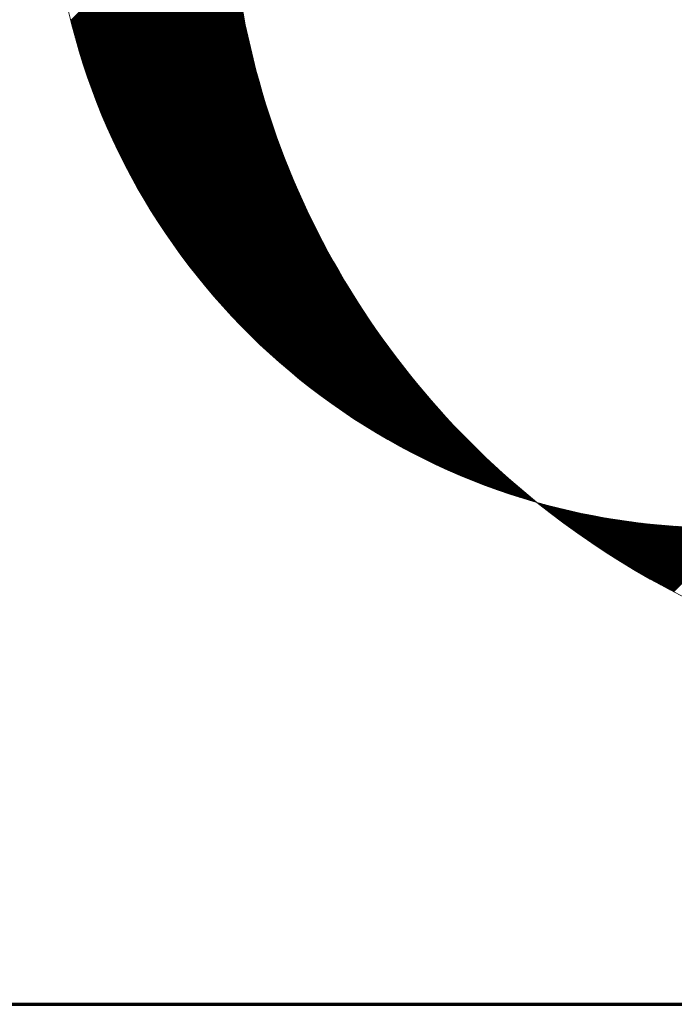
# Model space of a CAD drawing. Units: millimetres. Extents: x -8 to 420, y 0 to 297.
# Drawn here: x 337 to 342, y 10 to 17 of the extents above; entities that cross this region are included whole.
import ezdxf

# ---------------------------------------------------------------- set-up
doc = ezdxf.new("R2010")
doc.units = ezdxf.units.MM
doc.layers.add('FORMAT', color=7, linetype='Continuous')

# ---------------------------------------------------------------- blocks, each defined once
blk = doc.blocks.new('SW_HATCH_0')
at = {"color": 0, "linetype": 'Continuous', "lineweight": 18}
for p, q in [((-0.032, -9.4683), (-0.0389, -9.4751)), ((-0.0252, -9.4702), (-0.034, -9.479)), ((-0.0183, -9.4721), (-0.0291, -9.4829)), ((-0.0114, -9.474), (-0.0242, -9.4868)), ((-0.0045, -9.4759), (-0.0193, -9.4907)), ((0.0024, -9.4778), (-0.0144, -9.4946)), ((0.0093, -9.4796), (-0.0095, -9.4984)), ((0.0162, -9.4815), (-0.0046, -9.5023)), ((0.0231, -9.4833), (0.0003, -9.5062)), ((0.03, -9.4852), (0.0052, -9.51)), ((0.037, -9.487), (0.0101, -9.5139)), ((0.0439, -9.4888), (0.015, -9.5177)), ((0.0509, -9.4906), (0.02, -9.5215)), ((0.0578, -9.4924), (0.0249, -9.5254)), ((0.0648, -9.4942), (0.0298, -9.5292)), ((0.0718, -9.496), (0.0348, -9.533)), ((0.0788, -9.4978), (0.0397, -9.5369)), ((0.0858, -9.4996), (0.0447, -9.5407)), ((0.0928, -9.5013), (0.0496, -9.5445)), ((0.0998, -9.5031), (0.0546, -9.5483)), ((0.1069, -9.5048), (0.0596, -9.5521)), ((0.1139, -9.5066), (0.0645, -9.5559)), ((0.1209, -9.5083), (0.0695, -9.5597)), ((0.128, -9.51), (0.0745, -9.5635)), ((0.1351, -9.5117), (0.0795, -9.5673)), ((0.1421, -9.5134), (0.0845, -9.5711)), ((0.1492, -9.5151), (0.0894, -9.5749)), ((0.1563, -9.5168), (0.0944, -9.5786)), ((0.1634, -9.5184), (0.0994, -9.5824)), ((0.1705, -9.5201), (0.1044, -9.5862)), ((0.1776, -9.5217), (0.1095, -9.5899)), ((0.1848, -9.5234), (0.1145, -9.5937)), ((0.1919, -9.525), (0.1195, -9.5974)), ((0.199, -9.5266), (0.1245, -9.6012)), ((0.2062, -9.5283), (0.1295, -9.6049)), ((0.2134, -9.5299), (0.1346, -9.6086)), ((0.2205, -9.5314), (0.1396, -9.6124)), ((0.2277, -9.533), (0.1447, -9.6161)), ((0.2349, -9.5346), (0.1497, -9.6198)), ((0.2421, -9.5362), (0.1548, -9.6235)), ((0.2493, -9.5377), (0.1598, -9.6273)), ((0.2566, -9.5393), (0.1649, -9.631)), ((0.2638, -9.5408), (0.1699, -9.6347)), ((0.271, -9.5423), (0.175, -9.6384)), ((0.2783, -9.5439), (0.1801, -9.6421)), ((0.2856, -9.5454), (0.1852, -9.6458)), ((0.2928, -9.5469), (0.1903, -9.6494)), ((0.3001, -9.5484), (0.1953, -9.6531)), ((0.3074, -9.5498), (0.2004, -9.6568)), ((0.3147, -9.5513), (0.2055, -9.6605)), ((0.322, -9.5528), (0.2106, -9.6641)), ((0.3293, -9.5542), (0.2157, -9.6678)), ((0.3366, -9.5557), (0.2209, -9.6715)), ((0.344, -9.5571), (0.226, -9.6751)), ((0.3513, -9.5585), (0.2311, -9.6788)), ((0.3587, -9.5599), (0.2362, -9.6824)), ((0.3661, -9.5613), (0.2414, -9.686)), ((0.3734, -9.5627), (0.2465, -9.6897)), ((0.3808, -9.5641), (0.2516, -9.6933)), ((0.3882, -9.5655), (0.2568, -9.6969)), ((0.3956, -9.5668), (0.2619, -9.7005)), ((0.4031, -9.5682), (0.2671, -9.7042)), ((0.4105, -9.5695), (0.2722, -9.7078)), ((0.4179, -9.5709), (0.2774, -9.7114)), ((0.4254, -9.5722), (0.2826, -9.715)), ((0.4328, -9.5735), (0.2877, -9.7186)), ((0.4403, -9.5748), (0.2929, -9.7222)), ((0.4478, -9.5761), (0.2981, -9.7258)), ((0.4553, -9.5774), (0.3033, -9.7293)), ((0.4628, -9.5786), (0.3085, -9.7329)), ((0.4703, -9.5799), (0.3137, -9.7365)), ((0.4778, -9.5811), (0.3189, -9.7401)), ((0.4853, -9.5824), (0.3241, -9.7436)), ((0.4929, -9.5836), (0.3293, -9.7472)), ((0.5004, -9.5848), (0.3345, -9.7507)), ((0.508, -9.586), (0.3397, -9.7543)), ((0.5156, -9.5872), (0.345, -9.7578)), ((0.5231, -9.5884), (0.3502, -9.7614)), ((0.5307, -9.5896), (0.3554, -9.7649)), ((0.5383, -9.5907), (0.3607, -9.7684)), ((0.546, -9.5919), (0.3659, -9.772)), ((0.5536, -9.593), (0.3712, -9.7755)), ((0.5612, -9.5942), (0.3764, -9.779)), ((0.5689, -9.5953), (0.3817, -9.7825)), ((0.5765, -9.5964), (0.3869, -9.786)), ((0.5842, -9.5975), (0.3922, -9.7895)), ((0.5919, -9.5986), (0.3975, -9.793)), ((0.5996, -9.5997), (0.4028, -9.7965)), ((0.6073, -9.6007), (0.408, -9.8)), ((0.615, -9.6018), (0.4133, -9.8035)), ((0.6227, -9.6028), (0.4186, -9.807)), ((0.6305, -9.6039), (0.4239, -9.8104)), ((0.6382, -9.6049), (0.4292, -9.8139)), ((0.646, -9.6059), (0.4345, -9.8174)), ((0.6537, -9.6069), (0.4398, -9.8208)), ((0.6615, -9.6079), (0.4451, -9.8243)), ((0.6693, -9.6089), (0.4505, -9.8277)), ((0.6771, -9.6099), (0.4558, -9.8312)), ((0.6849, -9.6108), (0.4611, -9.8346)), ((0.6927, -9.6117), (0.4665, -9.838)), ((0.7006, -9.6127), (0.4718, -9.8415)), ((0.7084, -9.6136), (0.4771, -9.8449)), ((0.7163, -9.6145), (0.4825, -9.8483)), ((0.7242, -9.6154), (0.4878, -9.8517)), ((0.732, -9.6163), (0.4932, -9.8551)), ((0.7399, -9.6172), (0.4986, -9.8585)), ((0.7478, -9.618), (0.5039, -9.8619)), ((0.7558, -9.6189), (0.5093, -9.8653)), ((0.7637, -9.6197), (0.5147, -9.8687)), ((0.7716, -9.6206), (0.5201, -9.8721)), ((0.7796, -9.6214), (0.5255, -9.8755)), ((0.7876, -9.6222), (0.5309, -9.8789)), ((0.7955, -9.623), (0.5363, -9.8822)), ((0.8035, -9.6237), (0.5417, -9.8856)), ((0.8115, -9.6245), (0.5471, -9.889)), ((0.8195, -9.6253), (0.5525, -9.8923)), ((0.8276, -9.626), (0.5579, -9.8957)), ((0.8356, -9.6268), (0.5633, -9.899)), ((0.8436, -9.6275), (0.5687, -9.9024)), ((0.8517, -9.6282), (0.5742, -9.9057)), ((0.8598, -9.6289), (0.5796, -9.909)), ((0.8679, -9.6296), (0.5851, -9.9124)), ((0.876, -9.6302), (0.5905, -9.9157)), ((0.8841, -9.6309), (0.5959, -9.919)), ((0.8922, -9.6315), (0.6014, -9.9223)), ((0.9003, -9.6322), (0.6069, -9.9256)), ((0.9085, -9.6328), (0.6123, -9.9289)), ((0.9167, -9.6334), (0.6178, -9.9322)), ((0.9248, -9.634), (0.6233, -9.9355)), ((0.933, -9.6346), (0.6288, -9.9388)), ((0.9412, -9.6351), (0.6342, -9.9421)), ((0.9494, -9.6357), (0.6397, -9.9454)), ((0.9577, -9.6362), (0.6452, -9.9487)), ((0.9659, -9.6368), (0.6507, -9.9519)), ((0.9741, -9.6373), (0.6562, -9.9552)), ((0.9824, -9.6378), (0.6618, -9.9585)), ((0.9907, -9.6383), (0.6673, -9.9617)), ((0.999, -9.6388), (0.6728, -9.965)), ((1.0073, -9.6392), (0.6783, -9.9682)), ((1.0156, -9.6397), (0.6838, -9.9714)), ((1.0239, -9.6401), (0.6894, -9.9747)), ((1.0323, -9.6406), (0.6949, -9.9779)), ((1.0406, -9.641), (0.7005, -9.9811)), ((1.049, -9.6414), (0.706, -9.9843)), ((1.0574, -9.6418), (0.7116, -9.9876)), ((1.0658, -9.6421), (0.7171, -9.9908)), ((1.0742, -9.6425), (0.7227, -9.994)), ((1.0826, -9.6428), (0.7283, -9.9972)), ((1.0911, -9.6432), (0.7338, -10.0004)), ((1.0995, -9.6435), (0.7394, -10.0036)), ((1.108, -9.6438), (0.745, -10.0067)), ((1.1165, -9.6441), (0.7506, -10.0099)), ((1.1249, -9.6443), (0.7562, -10.0131)), ((1.1335, -9.6446), (0.7618, -10.0163)), ((1.142, -9.6449), (0.7674, -10.0194)), ((1.1505, -9.6451), (0.773, -10.0226)), ((1.1591, -9.6453), (0.7786, -10.0257)), ((1.1676, -9.6455), (0.7842, -10.0289)), ((1.1762, -9.6457), (0.7899, -10.032)), ((1.1848, -9.6459), (0.7955, -10.0352)), ((1.1934, -9.646), (0.8011, -10.0383)), ((1.202, -9.6462), (0.8068, -10.0414)), ((1.2107, -9.6463), (0.8124, -10.0446)), ((1.2193, -9.6464), (0.8181, -10.0477)), ((1.342, -9.6465), (0.8977, -10.0908)), ((1.3509, -9.6464), (0.9035, -10.0938)), ((1.3598, -9.6463), (0.9092, -10.0969)), ((1.3687, -9.6461), (0.9149, -10.0999)), ((1.3777, -9.646), (0.9207, -10.1029)), ((1.3866, -9.6458), (0.9264, -10.106)), ((1.3956, -9.6456), (0.9322, -10.109)), ((1.4045, -9.6454), (0.9379, -10.112)), ((1.4135, -9.6452), (0.9437, -10.115)), ((1.228, -9.6465), (0.8237, -10.0508)), ((1.2367, -9.6466), (0.8294, -10.0539)), ((1.2454, -9.6467), (0.8351, -10.057)), ((1.2541, -9.6468), (0.8407, -10.0601)), ((1.2628, -9.6468), (0.8464, -10.0632)), ((1.2715, -9.6468), (0.8521, -10.0663)), ((1.2803, -9.6468), (0.8578, -10.0694)), ((1.2891, -9.6468), (0.8635, -10.0724)), ((1.2979, -9.6468), (0.8692, -10.0755)), ((1.3067, -9.6468), (0.8749, -10.0786)), ((1.3155, -9.6467), (0.8806, -10.0817)), ((1.3243, -9.6467), (0.8863, -10.0847)), ((1.3332, -9.6466), (0.892, -10.0878))]:
    blk.add_line(p, q, dxfattribs=at)
blk = doc.blocks.new('SW_HATCH_1')
at = {"color": 0, "linetype": 'Continuous', "lineweight": 18}
for p, q in [((-0.3092, -3.6593), (-1.4638, -4.8139)), ((-0.3092, -3.668), (-1.4621, -4.8209)), ((-0.3091, -3.6767), (-1.4603, -4.8279)), ((-0.309, -3.6854), (-1.4586, -4.8349)), ((-0.3089, -3.6941), (-1.4568, -4.8419)), ((-0.3088, -3.7028), (-1.455, -4.8489)), ((-0.3087, -3.7114), (-1.4532, -4.8559)), ((-0.3086, -3.7201), (-1.4514, -4.8628)), ((-0.3085, -3.7287), (-1.4496, -4.8698)), ((-0.3083, -3.7373), (-1.4478, -4.8767)), ((-0.3082, -3.7459), (-1.4459, -4.8837)), ((-0.308, -3.7545), (-1.4441, -4.8906)), ((-0.3078, -3.7631), (-1.4422, -4.8975)), ((-0.3076, -3.7717), (-1.4404, -4.9044)), ((-0.3074, -3.7802), (-1.4385, -4.9113)), ((-0.3072, -3.7888), (-1.4366, -4.9182)), ((-0.307, -3.7973), (-1.4348, -4.9251)), ((-0.3067, -3.8059), (-1.4329, -4.932)), ((-0.3065, -3.8144), (-1.431, -4.9389)), ((-0.3062, -3.8229), (-1.4291, -4.9457)), ((-0.3059, -3.8314), (-1.4271, -4.9526)), ((-0.3056, -3.8399), (-1.4252, -4.9594)), ((-0.3053, -3.8483), (-1.4233, -4.9663)), ((-0.305, -3.8568), (-1.4213, -4.9731)), ((-0.3047, -3.8652), (-1.4194, -4.9799)), ((-0.3044, -3.8737), (-1.4174, -4.9867)), ((-0.304, -3.8821), (-1.4155, -4.9935)), ((-0.3037, -3.8905), (-1.4135, -5.0003)), ((-0.3033, -3.8989), (-1.4115, -5.0071)), ((-0.3029, -3.9073), (-1.4095, -5.0139)), ((-0.3026, -3.9157), (-1.4075, -5.0207)), ((-0.3022, -3.9241), (-1.4055, -5.0274)), ((-0.3017, -3.9324), (-1.4035, -5.0342)), ((-0.3013, -3.9408), (-1.4014, -5.0409)), ((-0.3009, -3.9491), (-1.3994, -5.0476)), ((-0.3004, -3.9574), (-1.3974, -5.0544)), ((-0.3, -3.9658), (-1.3953, -5.0611)), ((-0.2995, -3.9741), (-1.3933, -5.0678)), ((-0.2991, -3.9824), (-1.3912, -5.0745)), ((-0.2986, -3.9906), (-1.3891, -5.0812)), ((-0.2981, -3.9989), (-1.387, -5.0879)), ((-0.2976, -4.0072), (-1.385, -5.0946)), ((-0.2971, -4.0154), (-1.3829, -5.1012)), ((-0.2965, -4.0237), (-1.3807, -5.1079)), ((-0.296, -4.0319), (-1.3786, -5.1146)), ((-0.2954, -4.0401), (-1.3765, -5.1212)), ((-0.2949, -4.0483), (-1.3744, -5.1278)), ((-0.2943, -4.0565), (-1.3722, -5.1345)), ((-0.2937, -4.0647), (-1.3701, -5.1411)), ((-0.2931, -4.0729), (-1.3679, -5.1477)), ((-0.2925, -4.0811), (-1.3658, -5.1543)), ((-0.2919, -4.0892), (-1.3636, -5.1609)), ((-0.2913, -4.0974), (-1.3614, -5.1675)), ((-0.2907, -4.1055), (-1.3592, -5.1741)), ((-0.29, -4.1137), (-1.357, -5.1807)), ((-0.2894, -4.1218), (-1.3548, -5.1872)), ((-0.2887, -4.1299), (-1.3526, -5.1938)), ((-0.288, -4.138), (-1.3504, -5.2004)), ((-0.2874, -4.1461), (-1.3482, -5.2069)), ((-0.2867, -4.1541), (-1.346, -5.2134)), ((-0.286, -4.1622), (-1.3437, -5.22)), ((-0.2853, -4.1703), (-1.3415, -5.2265)), ((-0.2845, -4.1783), (-1.3392, -5.233)), ((-0.2838, -4.1864), (-1.337, -5.2395)), ((-0.2831, -4.1944), (-1.3347, -5.246)), ((-0.2823, -4.2024), (-1.3324, -5.2525)), ((-0.2816, -4.2104), (-1.3301, -5.259)), ((-0.2808, -4.2184), (-1.3278, -5.2655)), ((-0.28, -4.2264), (-1.3255, -5.2719)), ((-0.2792, -4.2344), (-1.3232, -5.2784)), ((-0.2784, -4.2424), (-1.3209, -5.2848)), ((-0.2776, -4.2503), (-1.3186, -5.2913)), ((-0.2768, -4.2583), (-1.3162, -5.2977)), ((-0.276, -4.2662), (-1.3139, -5.3042)), ((-0.2751, -4.2741), (-1.3116, -5.3106)), ((-0.2743, -4.2821), (-1.3092, -5.317)), ((-0.2734, -4.29), (-1.3068, -5.3234)), ((-0.2725, -4.2979), (-1.3045, -5.3298)), ((-0.2717, -4.3058), (-1.3021, -5.3362)), ((-0.2708, -4.3136), (-1.2997, -5.3426)), ((-0.2699, -4.3215), (-1.2973, -5.349)), ((-0.269, -4.3294), (-1.2949, -5.3553)), ((-0.2681, -4.3372), (-1.2925, -5.3617)), ((-0.2671, -4.3451), (-1.2901, -5.368)), ((-0.2662, -4.3529), (-1.2877, -5.3744)), ((-0.2653, -4.3608), (-1.2852, -5.3807)), ((-0.2643, -4.3686), (-1.2828, -5.3871)), ((-0.2634, -4.3764), (-1.2804, -5.3934)), ((-0.2624, -4.3842), (-1.2779, -5.3997)), ((-0.2614, -4.392), (-1.2755, -5.406)), ((-0.2604, -4.3998), (-1.273, -5.4123)), ((-0.2594, -4.4075), (-1.2705, -5.4186)), ((-0.2584, -4.4153), (-1.268, -5.4249)), ((-0.2574, -4.4231), (-1.2656, -5.4312)), ((-0.2564, -4.4308), (-1.2631, -5.4375)), ((-0.2554, -4.4385), (-1.2606, -5.4437)), ((-0.2543, -4.4463), (-1.258, -5.45)), ((-0.2533, -4.454), (-1.2555, -5.4563)), ((-0.2522, -4.4617), (-1.253, -5.4625)), ((-0.2511, -4.4694), (-1.2505, -5.4687)), ((-0.2501, -4.4771), (-1.2479, -5.475)), ((-0.249, -4.4848), (-1.2454, -5.4812)), ((-0.2479, -4.4924), (-1.2428, -5.4874)), ((-0.2468, -4.5001), (-1.2403, -5.4936)), ((-0.2457, -4.5078), (-1.2377, -5.4998)), ((-0.2445, -4.5154), (-1.2351, -5.506)), ((-0.2434, -4.5231), (-1.2326, -5.5122)), ((-0.2423, -4.5307), (-1.23, -5.5184)), ((-0.2411, -4.5383), (-1.2274, -5.5246)), ((-0.24, -4.5459), (-1.2248, -5.5307)), ((-0.2388, -4.5535), (-1.2222, -5.5369)), ((-0.2376, -4.5611), (-1.2196, -5.5431)), ((-0.2364, -4.5687), (-1.2169, -5.5492)), ((-0.2353, -4.5763), (-1.2143, -5.5554)), ((-0.2341, -4.5839), (-1.2117, -5.5615)), ((-0.2328, -4.5914), (-1.209, -5.5676)), ((-0.2316, -4.599), (-1.2064, -5.5737)), ((-0.2304, -4.6065), (-1.2037, -5.5798)), ((-0.2292, -4.6141), (-1.2011, -5.586)), ((-0.2279, -4.6216), (-1.1984, -5.5921)), ((-0.2267, -4.6291), (-1.1957, -5.5981)), ((-0.2254, -4.6366), (-1.193, -5.6042)), ((-0.2242, -4.6441), (-1.1903, -5.6103)), ((-0.2229, -4.6516), (-1.1876, -5.6164)), ((-0.2216, -4.6591), (-1.1849, -5.6224)), ((-0.2203, -4.6666), (-1.1822, -5.6285)), ((-0.219, -4.6741), (-1.1795, -5.6346)), ((-0.2177, -4.6815), (-1.1768, -5.6406)), ((-0.2164, -4.689), (-1.174, -5.6466)), ((-0.2151, -4.6964), (-1.1713, -5.6527)), ((-0.2137, -4.7039), (-1.1686, -5.6587)), ((-0.2124, -4.7113), (-1.1658, -5.6647)), ((-0.211, -4.7187), (-1.163, -5.6707)), ((-0.2097, -4.7261), (-1.1603, -5.6767)), ((-0.2083, -4.7335), (-1.1575, -5.6827)), ((-0.207, -4.7409), (-1.1547, -5.6887)), ((-0.2056, -4.7483), (-1.1519, -5.6947)), ((-0.2042, -4.7557), (-1.1491, -5.7007)), ((-0.2028, -4.7631), (-1.1463, -5.7066)), ((-0.2014, -4.7704), (-1.1435, -5.7126)), ((-0.2, -4.7778), (-1.1407, -5.7185)), ((-0.1985, -4.7851), (-1.1379, -5.7245)), ((-0.1971, -4.7925), (-1.1351, -5.7304)), ((-0.1957, -4.7998), (-1.1322, -5.7364)), ((-0.1942, -4.8071), (-1.1294, -5.7423)), ((-0.1928, -4.8145), (-1.1266, -5.7482)), ((-0.1913, -4.8218), (-1.1237, -5.7541)), ((-0.1899, -4.8291), (-1.1208, -5.7601)), ((-0.1884, -4.8364), (-1.118, -5.766)), ((-0.1869, -4.8437), (-1.1151, -5.7719)), ((-0.1854, -4.8509), (-1.1122, -5.7777)), ((-0.1839, -4.8582), (-1.1093, -5.7836)), ((-0.1824, -4.8655), (-1.1064, -5.7895)), ((-0.1809, -4.8727), (-1.1035, -5.7954)), ((-0.1794, -4.88), (-1.1006, -5.8012)), ((-0.1778, -4.8872), (-1.0977, -5.8071)), ((-0.1763, -4.8944), (-1.0948, -5.8129)), ((-0.1747, -4.9017), (-1.0919, -5.8188)), ((-0.1732, -4.9089), (-1.0889, -5.8246)), ((-0.1716, -4.9161), (-1.086, -5.8305)), ((-0.1701, -4.9233), (-1.0831, -5.8363)), ((-0.1685, -4.9305), (-1.0801, -5.8421)), ((-0.1669, -4.9377), (-1.0771, -5.8479)), ((-0.1653, -4.9448), (-1.0742, -5.8537)), ((-0.1637, -4.952), (-1.0712, -5.8595)), ((-0.1621, -4.9592), (-1.0682, -5.8653)), ((-0.1605, -4.9663), (-1.0652, -5.8711)), ((-0.1589, -4.9735), (-1.0623, -5.8769)), ((-0.1572, -4.9806), (-1.0593, -5.8826)), ((-0.1556, -4.9878), (-1.0563, -5.8884)), ((-0.154, -4.9949), (-1.0532, -5.8942)), ((-0.1523, -5.002), (-1.0502, -5.8999)), ((-0.1507, -5.0091), (-1.0472, -5.9057)), ((-0.149, -5.0162), (-1.0442, -5.9114)), ((-0.1473, -5.0233), (-1.0411, -5.9171)), ((-0.1456, -5.0304), (-1.0381, -5.9229)), ((-0.1439, -5.0375), (-1.0351, -5.9286)), ((-0.1423, -5.0446), (-1.032, -5.9343)), ((-0.1405, -5.0516), (-1.0289, -5.94)), ((-0.1388, -5.0587), (-1.0259, -5.9457)), ((-0.1371, -5.0657), (-1.0228, -5.9514)), ((-0.1354, -5.0728), (-1.0197, -5.9571)), ((-0.1337, -5.0798), (-1.0166, -5.9628)), ((-0.1319, -5.0869), (-1.0135, -5.9685)), ((-0.1302, -5.0939), (-1.0104, -5.9741)), ((-0.1284, -5.1009), (-1.0073, -5.9798)), ((-0.1267, -5.1079), (-1.0042, -5.9855)), ((-0.1249, -5.1149), (-1.0011, -5.9911)), ((-0.1231, -5.1219), (-0.998, -5.9968)), ((-0.1213, -5.1289), (-0.9948, -6.0024)), ((-0.1196, -5.1359), (-0.9917, -6.008)), ((-0.1178, -5.1428), (-0.9886, -6.0137)), ((-0.116, -5.1498), (-0.9854, -6.0193)), ((-0.1141, -5.1568), (-0.9823, -6.0249)), ((-0.1123, -5.1637), (-0.9791, -6.0305)), ((-0.1105, -5.1707), (-0.9759, -6.0361)), ((-0.1087, -5.1776), (-0.9728, -6.0417)), ((-0.1068, -5.1845), (-0.9696, -6.0473)), ((-0.105, -5.1915), (-0.9664, -6.0529)), ((-0.1031, -5.1984), (-0.9632, -6.0584)), ((-0.1013, -5.2053), (-0.96, -6.064)), ((-0.0994, -5.2122), (-0.9568, -6.0696)), ((-0.0975, -5.2191), (-0.9536, -6.0751)), ((-0.0957, -5.226), (-0.9504, -6.0807)), ((-0.0938, -5.2329), (-0.9471, -6.0862)), ((-0.0919, -5.2397), (-0.9439, -6.0918)), ((-0.09, -5.2466), (-0.9407, -6.0973)), ((-0.0881, -5.2535), (-0.9374, -6.1028)), ((-0.0861, -5.2603), (-0.9342, -6.1084)), ((-0.0842, -5.2672), (-0.9309, -6.1139)), ((-0.0823, -5.274), (-0.9277, -6.1194)), ((-0.0804, -5.2808), (-0.9244, -6.1249)), ((-0.0784, -5.2877), (-0.9211, -6.1304)), ((-0.0765, -5.2945), (-0.9179, -6.1359)), ((-0.0745, -5.3013), (-0.9146, -6.1414)), ((-0.0726, -5.3081), (-0.9113, -6.1468)), ((-0.0706, -5.3149), (-0.908, -6.1523)), ((-0.0686, -5.3217), (-0.9047, -6.1578)), ((-0.0666, -5.3285), (-0.9014, -6.1632)), ((-0.0646, -5.3353), (-0.8981, -6.1687)), ((-0.0626, -5.342), (-0.8947, -6.1741)), ((-0.0606, -5.3488), (-0.8914, -6.1796)), ((-0.0586, -5.3556), (-0.8881, -6.185)), ((-0.0566, -5.3623), (-0.8847, -6.1904)), ((-0.0546, -5.3691), (-0.8814, -6.1959)), ((-0.0526, -5.3758), (-0.878, -6.2013)), ((-0.0505, -5.3826), (-0.8747, -6.2067)), ((-0.0485, -5.3893), (-0.8713, -6.2121)), ((-0.0464, -5.396), (-0.8679, -6.2175)), ((-0.0444, -5.4027), (-0.8646, -6.2229)), ((-0.0423, -5.4094), (-0.8612, -6.2283)), ((-0.0402, -5.4161), (-0.8578, -6.2337)), ((-0.0382, -5.4228), (-0.8544, -6.2391)), ((-0.0361, -5.4295), (-0.851, -6.2444)), ((-0.034, -5.4362), (-0.8476, -6.2498)), ((-0.0319, -5.4429), (-0.8442, -6.2551)), ((-0.0298, -5.4495), (-0.8408, -6.2605)), ((-0.0277, -5.4562), (-0.8373, -6.2658)), ((-0.0256, -5.4628), (-0.8339, -6.2712)), ((-0.0235, -5.4695), (-0.8305, -6.2765)), ((-0.0213, -5.4761), (-0.827, -6.2818)), ((-0.0192, -5.4828), (-0.8236, -6.2872)), ((-0.0171, -5.4894), (-0.8201, -6.2925)), ((-0.0149, -5.496), (-0.8167, -6.2978)), ((-0.0128, -5.5026), (-0.8132, -6.3031)), ((-0.0106, -5.5092), (-0.8097, -6.3084)), ((-0.0084, -5.5159), (-0.8063, -6.3137)), ((-0.0063, -5.5224), (-0.8028, -6.319)), ((-0.0041, -5.529), (-0.7993, -6.3243)), ((-0.0019, -5.5356), (-0.7958, -6.3295)), ((0.0003, -5.5422), (-0.7923, -6.3348)), ((0.0025, -5.5488), (-0.7888, -6.3401)), ((0.0047, -5.5553), (-0.7853, -6.3453)), ((0.0069, -5.5619), (-0.7818, -6.3506)), ((0.0091, -5.5685), (-0.7782, -6.3558)), ((0.0114, -5.575), (-0.7747, -6.3611)), ((0.0136, -5.5815), (-0.7712, -6.3663)), ((0.0158, -5.5881), (-0.7676, -6.3715)), ((0.0181, -5.5946), (-0.7641, -6.3768)), ((0.0203, -5.6011), (-0.7605, -6.382)), ((0.0226, -5.6076), (-0.757, -6.3872)), ((0.0248, -5.6141), (-0.7534, -6.3924)), ((0.0271, -5.6206), (-0.7498, -6.3976)), ((0.0294, -5.6271), (-0.7463, -6.4028)), ((0.0316, -5.6336), (-0.7427, -6.408)), ((0.0339, -5.6401), (-0.7391, -6.4131)), ((0.0362, -5.6466), (-0.7355, -6.4183)), ((0.0385, -5.6531), (-0.7319, -6.4235)), ((0.0408, -5.6595), (-0.7283, -6.4287)), ((0.0431, -5.666), (-0.7247, -6.4338)), ((0.0454, -5.6724), (-0.7211, -6.439)), ((0.0478, -5.6789), (-0.7174, -6.4441)), ((0.0501, -5.6853), (-0.7138, -6.4493)), ((0.0524, -5.6918), (-0.7102, -6.4544)), ((0.0548, -5.6982), (-0.7065, -6.4595)), ((0.0571, -5.7046), (-0.7029, -6.4646)), ((0.0595, -5.711), (-0.6992, -6.4698)), ((0.0618, -5.7175), (-0.6956, -6.4749)), ((0.0642, -5.7239), (-0.6919, -6.48)), ((0.0666, -5.7303), (-0.6883, -6.4851)), ((0.0689, -5.7366), (-0.6846, -6.4902)), ((0.0713, -5.743), (-0.6809, -6.4953)), ((0.0737, -5.7494), (-0.6772, -6.5003)), ((0.0761, -5.7558), (-0.6735, -6.5054)), ((0.0785, -5.7622), (-0.6698, -6.5105)), ((0.0809, -5.7685), (-0.6661, -6.5156)), ((0.0833, -5.7749), (-0.6624, -6.5206)), ((0.0858, -5.7812), (-0.6587, -6.5257)), ((0.0882, -5.7876), (-0.655, -6.5307)), ((0.0906, -5.7939), (-0.6512, -6.5358)), ((0.093, -5.8002), (-0.6475, -6.5408)), ((0.0955, -5.8066), (-0.6438, -6.5458)), ((0.0979, -5.8129), (-0.64, -6.5509)), ((0.1004, -5.8192), (-0.6363, -6.5559)), ((0.1029, -5.8255), (-0.6325, -6.5609)), ((0.1053, -5.8318), (-0.6288, -6.5659)), ((0.1078, -5.8381), (-0.625, -6.5709)), ((0.1103, -5.8444), (-0.6212, -6.5759)), ((0.1128, -5.8507), (-0.6175, -6.5809)), ((0.1152, -5.857), (-0.6137, -6.5859)), ((0.1177, -5.8632), (-0.6099, -6.5909)), ((0.1202, -5.8695), (-0.6061, -6.5958)), ((0.1228, -5.8758), (-0.6023, -6.6008)), ((0.1253, -5.882), (-0.5985, -6.6058)), ((0.1278, -5.8883), (-0.5947, -6.6107)), ((0.1303, -5.8945), (-0.5908, -6.6157)), ((0.1328, -5.9008), (-0.587, -6.6206)), ((0.1354, -5.907), (-0.5832, -6.6256)), ((0.1379, -5.9132), (-0.5794, -6.6305)), ((0.1405, -5.9194), (-0.5755, -6.6354)), ((0.143, -5.9257), (-0.5717, -6.6404)), ((0.1456, -5.9319), (-0.5678, -6.6453)), ((0.1481, -5.9381), (-0.564, -6.6502)), ((0.1507, -5.9443), (-0.5601, -6.6551)), ((0.1533, -5.9505), (-0.5562, -6.66)), ((0.1559, -5.9567), (-0.5524, -6.6649)), ((0.1585, -5.9628), (-0.5485, -6.6698)), ((0.1611, -5.969), (-0.5446, -6.6747)), ((0.1637, -5.9752), (-0.5407, -6.6795)), ((0.1663, -5.9813), (-0.5368, -6.6844)), ((0.1689, -5.9875), (-0.5329, -6.6893)), ((0.1715, -5.9937), (-0.529, -6.6941)), ((0.1741, -5.9998), (-0.5251, -6.699)), ((0.1767, -6.0059), (-0.5212, -6.7039)), ((0.1794, -6.0121), (-0.5172, -6.7087)), ((0.182, -6.0182), (-0.5133, -6.7135)), ((0.1847, -6.0243), (-0.5094, -6.7184)), ((0.1873, -6.0305), (-0.5054, -6.7232)), ((0.19, -6.0366), (-0.5015, -6.728)), ((0.1926, -6.0427), (-0.4975, -6.7328)), ((0.1953, -6.0488), (-0.4936, -6.7377)), ((0.198, -6.0549), (-0.4896, -6.7425)), ((0.2007, -6.061), (-0.4856, -6.7473)), ((0.2033, -6.0671), (-0.4817, -6.752)), ((0.206, -6.0731), (-0.4777, -6.7568)), ((0.2087, -6.0792), (-0.4737, -6.7616)), ((0.2114, -6.0853), (-0.4697, -6.7664)), ((0.2141, -6.0913), (-0.4657, -6.7712)), ((0.2168, -6.0974), (-0.4617, -6.7759)), ((0.2196, -6.1034), (-0.4577, -6.7807)), ((0.2223, -6.1095), (-0.4537, -6.7855)), ((0.225, -6.1155), (-0.4497, -6.7902)), ((0.2278, -6.1216), (-0.4456, -6.7949)), ((0.2305, -6.1276), (-0.4416, -6.7997)), ((0.2332, -6.1336), (-0.4376, -6.8044)), ((0.236, -6.1396), (-0.4335, -6.8091)), ((0.2387, -6.1457), (-0.4295, -6.8139)), ((0.2415, -6.1517), (-0.4254, -6.8186)), ((0.2443, -6.1577), (-0.4214, -6.8233)), ((0.247, -6.1637), (-0.4173, -6.828)), ((0.2498, -6.1697), (-0.4132, -6.8327)), ((0.2526, -6.1756), (-0.4091, -6.8374)), ((0.2554, -6.1816), (-0.4051, -6.8421)), ((0.2582, -6.1876), (-0.401, -6.8468)), ((0.261, -6.1936), (-0.3969, -6.8514)), ((0.2638, -6.1995), (-0.3928, -6.8561)), ((0.2666, -6.2055), (-0.3887, -6.8608)), ((0.2694, -6.2114), (-0.3846, -6.8654)), ((0.2723, -6.2174), (-0.3805, -6.8701)), ((0.2751, -6.2233), (-0.3763, -6.8747)), ((0.2779, -6.2293), (-0.3722, -6.8794)), ((0.2807, -6.2352), (-0.3681, -6.884)), ((0.2836, -6.2411), (-0.3639, -6.8887)), ((0.2864, -6.247), (-0.3598, -6.8933)), ((0.2893, -6.253), (-0.3556, -6.8979)), ((0.2922, -6.2589), (-0.3515, -6.9025)), ((0.295, -6.2648), (-0.3473, -6.9071)), ((0.2979, -6.2707), (-0.3432, -6.9117)), ((0.3008, -6.2766), (-0.339, -6.9163)), ((0.3036, -6.2825), (-0.3348, -6.9209)), ((0.3065, -6.2883), (-0.3306, -6.9255)), ((0.3094, -6.2942), (-0.3265, -6.9301)), ((0.3123, -6.3001), (-0.3223, -6.9347)), ((0.3152, -6.306), (-0.3181, -6.9392)), ((0.3181, -6.3118), (-0.3139, -6.9438)), ((0.321, -6.3177), (-0.3097, -6.9484)), ((0.324, -6.3235), (-0.3054, -6.9529)), ((0.3269, -6.3294), (-0.3012, -6.9575)), ((0.3298, -6.3352), (-0.297, -6.962)), ((0.3328, -6.3411), (-0.2928, -6.9666)), ((0.3357, -6.3469), (-0.2885, -6.9711)), ((0.3386, -6.3527), (-0.2843, -6.9756)), ((0.3416, -6.3585), (-0.28, -6.9801)), ((0.3445, -6.3643), (-0.2758, -6.9847)), ((0.3475, -6.3701), (-0.2715, -6.9892)), ((0.3505, -6.376), (-0.2673, -6.9937)), ((0.3534, -6.3818), (-0.263, -6.9982)), ((0.3564, -6.3875), (-0.2587, -7.0027)), ((0.3594, -6.3933), (-0.2544, -7.0072)), ((0.3624, -6.3991), (-0.2501, -7.0116)), ((0.3654, -6.4049), (-0.2459, -7.0161)), ((0.3684, -6.4107), (-0.2416, -7.0206)), ((0.3714, -6.4164), (-0.2373, -7.0251)), ((0.3744, -6.4222), (-0.2329, -7.0295)), ((0.3774, -6.428), (-0.2286, -7.034)), ((0.3804, -6.4337), (-0.2243, -7.0384)), ((0.3834, -6.4395), (-0.22, -7.0429)), ((0.3865, -6.4452), (-0.2157, -7.0473)), ((0.3895, -6.4509), (-0.2113, -7.0517)), ((0.3925, -6.4567), (-0.207, -7.0562)), ((0.3956, -6.4624), (-0.2026, -7.0606)), ((0.3986, -6.4681), (-0.1983, -7.065)), ((0.4017, -6.4738), (-0.1939, -7.0694)), ((0.4047, -6.4795), (-0.1896, -7.0738)), ((0.4078, -6.4852), (-0.1852, -7.0782)), ((0.4109, -6.4909), (-0.1808, -7.0826)), ((0.414, -6.4966), (-0.1764, -7.087)), ((0.417, -6.5023), (-0.172, -7.0914)), ((0.4201, -6.508), (-0.1676, -7.0958)), ((0.4232, -6.5137), (-0.1633, -7.1001)), ((0.4263, -6.5194), (-0.1588, -7.1045)), ((0.4294, -6.525), (-0.1544, -7.1089)), ((0.4325, -6.5307), (-0.15, -7.1132)), ((0.4356, -6.5364), (-0.1456, -7.1176)), ((0.4387, -6.542), (-0.1412, -7.1219)), ((0.4419, -6.5477), (-0.1368, -7.1263)), ((0.445, -6.5533), (-0.1323, -7.1306)), ((0.4481, -6.5589), (-0.1279, -7.1349)), ((0.4512, -6.5646), (-0.1234, -7.1393)), ((0.4544, -6.5702), (-0.119, -7.1436)), ((0.4575, -6.5758), (-0.1145, -7.1479)), ((0.4607, -6.5814), (-0.1101, -7.1522)), ((0.4638, -6.5871), (-0.1056, -7.1565)), ((0.467, -6.5927), (-0.1011, -7.1608)), ((0.4702, -6.5983), (-0.0966, -7.1651)), ((0.4733, -6.6039), (-0.0921, -7.1694)), ((0.4765, -6.6095), (-0.0877, -7.1736)), ((0.4797, -6.6151), (-0.0832, -7.1779)), ((0.4829, -6.6206), (-0.0787, -7.1822)), ((0.4861, -6.6262), (-0.0742, -7.1864)), ((0.4893, -6.6318), (-0.0696, -7.1907)), ((0.4925, -6.6374), (-0.0651, -7.195)), ((0.4957, -6.6429), (-0.0606, -7.1992)), ((0.4989, -6.6485), (-0.0561, -7.2034)), ((0.5021, -6.654), (-0.0515, -7.2077)), ((0.5053, -6.6596), (-0.047, -7.2119)), ((0.5086, -6.6651), (-0.0424, -7.2161)), ((0.5118, -6.6707), (-0.0379, -7.2203)), ((0.515, -6.6762), (-0.0333, -7.2246)), ((0.5183, -6.6817), (-0.0288, -7.2288)), ((0.5215, -6.6872), (-0.0242, -7.233)), ((0.5248, -6.6928), (-0.0196, -7.2372)), ((0.528, -6.6983), (-0.015, -7.2413)), ((0.5313, -6.7038), (-0.0105, -7.2455)), ((0.5346, -6.7093), (-0.0059, -7.2497)), ((0.5378, -6.7148), (-0.0013, -7.2539)), ((0.5411, -6.7203), (0.0033, -7.2581)), ((0.5444, -6.7258), (0.0079, -7.2622)), ((0.5477, -6.7313), (0.0125, -7.2664)), ((0.551, -6.7367), (0.0172, -7.2705)), ((0.5543, -6.7422), (0.0218, -7.2747)), ((0.5576, -6.7477), (0.0264, -7.2788)), ((0.5609, -6.7531), (0.031, -7.2829)), ((0.5642, -6.7586), (0.0357, -7.2871)), ((0.5675, -6.7641), (0.0403, -7.2912)), ((0.5708, -6.7695), (0.045, -7.2953)), ((0.5741, -6.7749), (0.0496, -7.2994)), ((0.5775, -6.7804), (0.0543, -7.3035)), ((0.5808, -6.7858), (0.059, -7.3076)), ((0.5841, -6.7913), (0.0636, -7.3117)), ((0.5875, -6.7967), (0.0683, -7.3158)), ((0.5908, -6.8021), (0.073, -7.3199)), ((0.5942, -6.8075), (0.0777, -7.324)), ((0.5975, -6.8129), (0.0824, -7.3281)), ((0.6009, -6.8183), (0.0871, -7.3321)), ((0.6043, -6.8237), (0.0918, -7.3362)), ((0.6077, -6.8291), (0.0965, -7.3403)), ((0.611, -6.8345), (0.1012, -7.3443)), ((0.6144, -6.8399), (0.106, -7.3483)), ((0.6178, -6.8453), (0.1107, -7.3524)), ((0.6212, -6.8507), (0.1154, -7.3564)), ((0.6246, -6.856), (0.1202, -7.3605)), ((0.628, -6.8614), (0.1249, -7.3645)), ((0.6314, -6.8668), (0.1297, -7.3685)), ((0.6348, -6.8721), (0.1344, -7.3725)), ((0.6382, -6.8775), (0.1392, -7.3765)), ((0.6417, -6.8828), (0.144, -7.3805)), ((0.6451, -6.8882), (0.1487, -7.3845)), ((0.6485, -6.8935), (0.1535, -7.3885)), ((0.652, -6.8988), (0.1583, -7.3925)), ((0.6554, -6.9042), (0.1631, -7.3965)), ((0.6588, -6.9095), (0.1679, -7.4004)), ((0.6623, -6.9148), (0.1727, -7.4044)), ((0.6658, -6.9201), (0.1775, -7.4084)), ((0.6692, -6.9254), (0.1823, -7.4123)), ((0.6727, -6.9307), (0.1871, -7.4163)), ((0.6762, -6.936), (0.192, -7.4202)), ((0.6796, -6.9413), (0.1968, -7.4242)), ((0.6831, -6.9466), (0.2016, -7.4281)), ((0.6866, -6.9519), (0.2065, -7.432)), ((0.6901, -6.9572), (0.2113, -7.4359)), ((0.6936, -6.9624), (0.2162, -7.4399)), ((0.6971, -6.9677), (0.221, -7.4438)), ((0.7006, -6.973), (0.2259, -7.4477)), ((0.7041, -6.9782), (0.2307, -7.4516)), ((0.7076, -6.9835), (0.2356, -7.4555)), ((0.7111, -6.9887), (0.2405, -7.4594)), ((0.7146, -6.994), (0.2454, -7.4632)), ((0.7182, -6.9992), (0.2503, -7.4671)), ((0.7217, -7.0045), (0.2552, -7.471)), ((0.7252, -7.0097), (0.2601, -7.4749)), ((0.7288, -7.0149), (0.265, -7.4787)), ((0.7323, -7.0202), (0.2699, -7.4826)), ((0.7359, -7.0254), (0.2748, -7.4864)), ((0.7394, -7.0306), (0.2798, -7.4903)), ((0.743, -7.0358), (0.2847, -7.4941)), ((0.7466, -7.041), (0.2896, -7.4979)), ((0.7501, -7.0462), (0.2946, -7.5018)), ((0.7537, -7.0514), (0.2995, -7.5056)), ((0.7573, -7.0566), (0.3045, -7.5094)), ((0.7609, -7.0618), (0.3094, -7.5132)), ((0.7645, -7.0669), (0.3144, -7.517)), ((0.7681, -7.0721), (0.3194, -7.5208)), ((0.7717, -7.0773), (0.3243, -7.5246)), ((0.7753, -7.0825), (0.3293, -7.5284)), ((0.7789, -7.0876), (0.3343, -7.5322)), ((0.7825, -7.0928), (0.3393, -7.536)), ((0.7861, -7.0979), (0.3443, -7.5397)), ((0.7897, -7.1031), (0.3493, -7.5435)), ((0.7934, -7.1082), (0.3543, -7.5472)), ((0.797, -7.1134), (0.3593, -7.551)), ((0.8006, -7.1185), (0.3644, -7.5547)), ((0.8043, -7.1236), (0.3694, -7.5585)), ((0.8079, -7.1287), (0.3744, -7.5622)), ((0.8116, -7.1339), (0.3795, -7.566)), ((0.8152, -7.139), (0.3845, -7.5697)), ((0.8189, -7.1441), (0.3896, -7.5734)), ((0.8225, -7.1492), (0.3946, -7.5771)), ((0.8262, -7.1543), (0.3997, -7.5808)), ((0.8299, -7.1594), (0.4048, -7.5845)), ((0.8336, -7.1645), (0.4098, -7.5882)), ((0.8372, -7.1696), (0.4149, -7.5919)), ((0.8409, -7.1746), (0.42, -7.5956)), ((0.8446, -7.1797), (0.4251, -7.5993)), ((0.8483, -7.1848), (0.4302, -7.6029)), ((0.852, -7.1899), (0.4353, -7.6066)), ((0.8557, -7.1949), (0.4404, -7.6103)), ((0.8594, -7.2), (0.4455, -7.6139)), ((0.8632, -7.205), (0.4506, -7.6176)), ((0.8669, -7.2101), (0.4558, -7.6212)), ((0.8706, -7.2151), (0.4609, -7.6249)), ((0.8743, -7.2202), (0.466, -7.6285)), ((0.8781, -7.2252), (0.4712, -7.6321)), ((0.8818, -7.2302), (0.4763, -7.6357)), ((0.8856, -7.2353), (0.4815, -7.6393)), ((0.8893, -7.2403), (0.4866, -7.643)), ((0.8931, -7.2453), (0.4918, -7.6466)), ((0.8968, -7.2503), (0.497, -7.6502)), ((0.9006, -7.2553), (0.5021, -7.6537)), ((0.9043, -7.2603), (0.5073, -7.6573)), ((0.9081, -7.2653), (0.5125, -7.6609)), ((0.9119, -7.2703), (0.5177, -7.6645)), ((0.9157, -7.2753), (0.5229, -7.6681)), ((0.9195, -7.2803), (0.5281, -7.6716)), ((0.9232, -7.2853), (0.5333, -7.6752)), ((0.927, -7.2902), (0.5386, -7.6787)), ((0.9308, -7.2952), (0.5438, -7.6823)), ((0.9346, -7.3002), (0.549, -7.6858)), ((0.9384, -7.3051), (0.5543, -7.6893)), ((0.9423, -7.3101), (0.5595, -7.6929)), ((0.9461, -7.3151), (0.5647, -7.6964)), ((0.9499, -7.32), (0.57, -7.6999)), ((0.9537, -7.3249), (0.5753, -7.7034)), ((0.9576, -7.3299), (0.5805, -7.7069)), ((0.9614, -7.3348), (0.5858, -7.7104)), ((0.9652, -7.3397), (0.5911, -7.7139)), ((0.9691, -7.3447), (0.5964, -7.7174)), ((0.9729, -7.3496), (0.6016, -7.7209)), ((0.9768, -7.3545), (0.6069, -7.7243)), ((0.9806, -7.3594), (0.6122, -7.7278)), ((0.9845, -7.3643), (0.6176, -7.7313)), ((0.9884, -7.3692), (0.6229, -7.7347)), ((0.9922, -7.3741), (0.6282, -7.7382)), ((0.9961, -7.379), (0.6335, -7.7416)), ((1, -7.3839), (0.6388, -7.7451)), ((1.0039, -7.3888), (0.6442, -7.7485)), ((1.0078, -7.3937), (0.6495, -7.7519)), ((1.0117, -7.3985), (0.6549, -7.7554)), ((1.0156, -7.4034), (0.6602, -7.7588)), ((1.0195, -7.4083), (0.6656, -7.7622)), ((1.0234, -7.4131), (0.671, -7.7656)), ((1.0273, -7.418), (0.6763, -7.769)), ((1.0312, -7.4228), (0.6817, -7.7724)), ((1.0351, -7.4277), (0.6871, -7.7757)), ((1.0391, -7.4325), (0.6925, -7.7791)), ((1.043, -7.4374), (0.6979, -7.7825)), ((1.0469, -7.4422), (0.7033, -7.7859)), ((1.0509, -7.447), (0.7087, -7.7892)), ((1.0548, -7.4519), (0.7141, -7.7926)), ((1.0588, -7.4567), (0.7195, -7.7959)), ((1.0627, -7.4615), (0.725, -7.7993)), ((1.0667, -7.4663), (0.7304, -7.8026)), ((1.0707, -7.4711), (0.7358, -7.8059)), ((1.0746, -7.4759), (0.7413, -7.8093)), ((1.0786, -7.4807), (0.7467, -7.8126)), ((1.0826, -7.4855), (0.7522, -7.8159)), ((1.0866, -7.4903), (0.7576, -7.8192)), ((1.0905, -7.4951), (0.7631, -7.8225)), ((1.0945, -7.4999), (0.7686, -7.8258)), ((1.0985, -7.5046), (0.7741, -7.8291)), ((1.1025, -7.5094), (0.7796, -7.8324)), ((1.1065, -7.5142), (0.785, -7.8356)), ((1.1105, -7.5189), (0.7905, -7.8389)), ((1.1146, -7.5237), (0.7961, -7.8422)), ((1.1186, -7.5284), (0.8016, -7.8454)), ((1.1226, -7.5332), (0.8071, -7.8487)), ((1.1266, -7.5379), (0.8126, -7.8519)), ((1.1307, -7.5427), (0.8181, -7.8552)), ((1.1347, -7.5474), (0.8237, -7.8584)), ((1.1387, -7.5521), (0.8292, -7.8616)), ((1.1428, -7.5568), (0.8348, -7.8649)), ((1.1468, -7.5616), (0.8403, -7.8681)), ((1.1509, -7.5663), (0.8459, -7.8713)), ((1.1549, -7.571), (0.8514, -7.8745)), ((1.159, -7.5757), (0.857, -7.8777)), ((1.1631, -7.5804), (0.8626, -7.8809)), ((1.1671, -7.5851), (0.8682, -7.8841)), ((1.1712, -7.5898), (0.8738, -7.8872)), ((1.1753, -7.5945), (0.8794, -7.8904)), ((1.1794, -7.5992), (0.885, -7.8936)), ((1.1835, -7.6038), (0.8906, -7.8967)), ((1.1876, -7.6085), (0.8962, -7.8999)), ((1.1917, -7.6132), (0.9018, -7.903)), ((1.1958, -7.6179), (0.9075, -7.9062)), ((1.1999, -7.6225), (0.9131, -7.9093)), ((1.204, -7.6272), (0.9187, -7.9124)), ((1.2081, -7.6318), (0.9244, -7.9155)), ((1.2122, -7.6365), (0.93, -7.9187)), ((1.2164, -7.6411), (0.9357, -7.9218)), ((1.2205, -7.6458), (0.9414, -7.9249)), ((1.2246, -7.6504), (0.947, -7.928)), ((1.2288, -7.655), (0.9527, -7.9311)), ((1.2329, -7.6596), (0.9584, -7.9341)), ((1.2371, -7.6643), (0.9641, -7.9372)), ((1.2412, -7.6689), (0.9698, -7.9403)), ((1.2454, -7.6735), (0.9755, -7.9434)), ((1.2495, -7.6781), (0.9812, -7.9464)), ((1.2537, -7.6827), (0.9869, -7.9495)), ((1.2579, -7.6873), (0.9927, -7.9525)), ((1.262, -7.6919), (0.9984, -7.9556)), ((1.2662, -7.6965), (1.0041, -7.9586)), ((1.2704, -7.7011), (1.0099, -7.9616)), ((1.2746, -7.7057), (1.0156, -7.9646)), ((1.2788, -7.7102), (1.0214, -7.9676)), ((1.283, -7.7148), (1.0271, -7.9707)), ((1.2872, -7.7194), (1.0329, -7.9737)), ((1.2914, -7.7239), (1.0387, -7.9766)), ((1.2956, -7.7285), (1.0445, -7.9796)), ((1.2998, -7.733), (1.0503, -7.9826)), ((1.3041, -7.7376), (1.0561, -7.9856)), ((1.3083, -7.7421), (1.0619, -7.9886)), ((1.3125, -7.7467), (1.0677, -7.9915)), ((1.3167, -7.7512), (1.0735, -7.9945)), ((1.321, -7.7557), (1.0793, -7.9974)), ((1.3252, -7.7603), (1.0851, -8.0004)), ((1.3295, -7.7648), (1.091, -8.0033)), ((1.3337, -7.7693), (1.0968, -8.0062)), ((1.338, -7.7738), (1.1026, -8.0092)), ((1.3422, -7.7783), (1.1085, -8.0121)), ((1.3465, -7.7828), (1.1144, -8.015)), ((1.3508, -7.7873), (1.1202, -8.0179)), ((1.3551, -7.7918), (1.1261, -8.0208)), ((1.3593, -7.7963), (1.132, -8.0237)), ((1.3636, -7.8008), (1.1379, -8.0266)), ((1.3679, -7.8053), (1.1438, -8.0294)), ((1.3722, -7.8098), (1.1497, -8.0323)), ((1.3765, -7.8142), (1.1556, -8.0352)), ((1.3808, -7.8187), (1.1615, -8.038)), ((1.3851, -7.8232), (1.1674, -8.0409)), ((1.3894, -7.8276), (1.1733, -8.0437)), ((1.3937, -7.8321), (1.1792, -8.0466)), ((1.398, -7.8365), (1.1852, -8.0494)), ((1.4024, -7.841), (1.1911, -8.0522)), ((1.4067, -7.8454), (1.1971, -8.055)), ((1.411, -7.8499), (1.203, -8.0578)), ((1.4154, -7.8543), (1.209, -8.0606)), ((1.4197, -7.8587), (1.215, -8.0634)), ((1.424, -7.8631), (1.221, -8.0662)), ((1.4284, -7.8676), (1.2269, -8.069)), ((1.4328, -7.872), (1.2329, -8.0718)), ((1.4371, -7.8764), (1.2389, -8.0746)), ((1.4415, -7.8808), (1.2449, -8.0773)), ((1.4458, -7.8852), (1.251, -8.0801)), ((1.4502, -7.8896), (1.257, -8.0828)), ((1.4546, -7.894), (1.263, -8.0856)), ((1.459, -7.8984), (1.269, -8.0883)), ((1.4634, -7.9028), (1.2751, -8.091)), ((1.4678, -7.9071), (1.2811, -8.0938)), ((1.4722, -7.9115), (1.2872, -8.0965)), ((1.4766, -7.9159), (1.2932, -8.0992)), ((1.481, -7.9203), (1.2993, -8.1019)), ((1.4854, -7.9246), (1.3054, -8.1046)), ((1.4898, -7.929), (1.3115, -8.1073)), ((1.4942, -7.9333), (1.3176, -8.11)), ((1.4986, -7.9377), (1.3237, -8.1126)), ((1.503, -7.942), (1.3298, -8.1153)), ((1.5075, -7.9463), (1.3359, -8.118)), ((1.5119, -7.9507), (1.342, -8.1206)), ((1.5163, -7.955), (1.3481, -8.1233)), ((1.5208, -7.9593), (1.3542, -8.1259)), ((1.5252, -7.9637), (1.3604, -8.1285)), ((1.5297, -7.968), (1.3665, -8.1312)), ((1.5342, -7.9723), (1.3727, -8.1338)), ((1.5386, -7.9766), (1.3788, -8.1364)), ((1.5431, -7.9809), (1.385, -8.139)), ((1.5476, -7.9852), (1.3912, -8.1416)), ((1.552, -7.9895), (1.3973, -8.1442)), ((1.5565, -7.9938), (1.4035, -8.1468)), ((1.561, -7.9981), (1.4097, -8.1493)), ((1.5655, -8.0023), (1.4159, -8.1519)), ((1.57, -8.0066), (1.4221, -8.1545)), ((1.5745, -8.0109), (1.4283, -8.157)), ((1.579, -8.0152), (1.4346, -8.1596)), ((1.5835, -8.0194), (1.4408, -8.1621)), ((1.588, -8.0237), (1.447, -8.1647)), ((1.5925, -8.0279), (1.4533, -8.1672)), ((1.597, -8.0322), (1.4595, -8.1697)), ((1.6016, -8.0364), (1.4658, -8.1722)), ((1.6061, -8.0407), (1.472, -8.1747)), ((1.6106, -8.0449), (1.4783, -8.1772)), ((1.6152, -8.0491), (1.4846, -8.1797)), ((1.6197, -8.0534), (1.4909, -8.1822)), ((1.6243, -8.0576), (1.4972, -8.1847)), ((1.6288, -8.0618), (1.5035, -8.1871)), ((1.6334, -8.066), (1.5098, -8.1896)), ((1.6379, -8.0702), (1.5161, -8.1921)), ((1.6425, -8.0744), (1.5224, -8.1945)), ((1.6471, -8.0786), (1.5288, -8.1969)), ((1.6516, -8.0828), (1.5351, -8.1994)), ((1.6562, -8.087), (1.5414, -8.2018)), ((1.6608, -8.0912), (1.5478, -8.2042)), ((1.6654, -8.0954), (1.5541, -8.2066)), ((1.67, -8.0996), (1.5605, -8.209)), ((1.6746, -8.1037), (1.5669, -8.2114)), ((1.6792, -8.1079), (1.5733, -8.2138)), ((1.6838, -8.1121), (1.5797, -8.2162)), ((1.6884, -8.1162), (1.5861, -8.2186)), ((1.693, -8.1204), (1.5925, -8.2209)), ((1.6976, -8.1245), (1.5989, -8.2233)), ((1.7022, -8.1287), (1.6053, -8.2256)), ((1.7069, -8.1328), (1.6117, -8.228)), ((1.7115, -8.137), (1.6181, -8.2303)), ((1.7161, -8.1411), (1.6246, -8.2326)), ((1.7208, -8.1452), (1.631, -8.235)), ((1.7254, -8.1493), (1.6375, -8.2373)), ((1.7301, -8.1535), (1.644, -8.2396)), ((1.7347, -8.1576), (1.6504, -8.2419)), ((1.7394, -8.1617), (1.6569, -8.2442)), ((1.7441, -8.1658), (1.6634, -8.2465)), ((1.7487, -8.1699), (1.6699, -8.2487)), ((1.7534, -8.174), (1.6764, -8.251)), ((1.7581, -8.1781), (1.6829, -8.2533)), ((1.7628, -8.1822), (1.6894, -8.2555)), ((1.7675, -8.1863), (1.696, -8.2578)), ((1.7721, -8.1903), (1.7025, -8.26)), ((1.7768, -8.1944), (1.709, -8.2622)), ((1.7815, -8.1985), (1.7156, -8.2644)), ((1.7862, -8.2025), (1.7221, -8.2667)), ((1.791, -8.2066), (1.7287, -8.2689)), ((1.7957, -8.2107), (1.7353, -8.2711)), ((1.8004, -8.2147), (1.7418, -8.2732)), ((1.8051, -8.2188), (1.7484, -8.2754)), ((1.8098, -8.2228), (1.755, -8.2776)), ((1.8146, -8.2268), (1.7616, -8.2798)), ((1.8193, -8.2309), (1.7682, -8.2819)), ((1.824, -8.2349), (1.7749, -8.2841)), ((1.8288, -8.2389), (1.7815, -8.2862)), ((1.8335, -8.2429), (1.7881, -8.2884)), ((1.8383, -8.247), (1.7948, -8.2905)), ((1.8431, -8.251), (1.8014, -8.2926)), ((1.8478, -8.255), (1.8081, -8.2947)), ((1.8526, -8.259), (1.8148, -8.2968)), ((1.8574, -8.263), (1.8214, -8.2989)), ((1.8621, -8.267), (1.8281, -8.301)), ((1.8669, -8.2709), (1.8348, -8.3031)), ((1.8717, -8.2749), (1.8415, -8.3051)), ((1.8765, -8.2789), (1.8482, -8.3072)), ((1.8813, -8.2829), (1.8549, -8.3093)), ((1.8861, -8.2869), (1.8616, -8.3113)), ((1.8909, -8.2908), (1.8684, -8.3133)), ((1.8957, -8.2948), (1.8751, -8.3154)), ((1.9005, -8.2987), (1.8819, -8.3174)), ((1.9053, -8.3027), (1.8886, -8.3194)), ((1.9102, -8.3066), (1.8954, -8.3214)), ((1.915, -8.3106), (1.9022, -8.3234)), ((1.9198, -8.3145), (1.9089, -8.3254)), ((1.9247, -8.3185), (1.9157, -8.3274)), ((1.9295, -8.3224), (1.9225, -8.3293)), ((1.9343, -8.3263), (1.9293, -8.3313))]:
    blk.add_line(p, q, dxfattribs=at)

msp = doc.modelspace()

# ---------------------------------------------------------------- linework, layer by layer
at = {"color": 161, "linetype": 'Continuous', "lineweight": 18}
for points, knots in [([(340.7609, 13.6697), (341.7976, 12.8354), (343.1141, 12.3365), (344.5475, 12.3365), (347.884, 12.3365), (350.5899, 15.0412), (350.5899, 18.3786), (350.5899, 21.7146), (347.884, 24.4203), (344.5475, 24.4203)], [5, 5, 5, 5, 6, 6, 6, 7, 7, 7, 8, 8, 8, 8]), ([(340.7609, 23.087), (341.1867, 23.2079), (341.6361, 23.273), (342.1001, 23.273), (344.8029, 23.273), (346.9945, 21.0816), (346.9945, 18.3786), (346.9945, 15.675), (344.8029, 13.4844), (342.1001, 13.4844), (341.6361, 13.4844), (341.1867, 13.5485), (340.7609, 13.6697)], [1, 1, 1, 1, 2, 2, 2, 3, 3, 3, 4, 4, 4, 5, 5, 5, 5]), ([(340.7609, 23.087), (338.7094, 22.5052), (337.2056, 20.6178), (337.2056, 18.3786), (337.2056, 16.1391), (338.7094, 14.2515), (340.7609, 13.6697)], [1, 1, 1, 1, 2, 2, 2, 3, 3, 3, 3])]:
    msp.add_open_spline(points, degree=3, knots=knots, dxfattribs=at)
msp.add_open_spline([(340.7609, 13.6697), (339.3854, 14.7767), (338.505, 16.4741), (338.505, 18.3786)], degree=3, dxfattribs=at)
at = {"layer": 'FORMAT', "lineweight": 70}
msp.add_line((10, 10), (410, 10), dxfattribs=at)

# ---------------------------------------------------------------- block references
at = {"color": 7, "linetype": 'Continuous', "lineweight": 18}
for name, p in [('SW_HATCH_0', (340.8166, 23.1313)), ('SW_HATCH_1', (338.8143, 22.0059))]:
    msp.add_blockref(name, p, dxfattribs=at)

doc.saveas('drawing.dxf')
